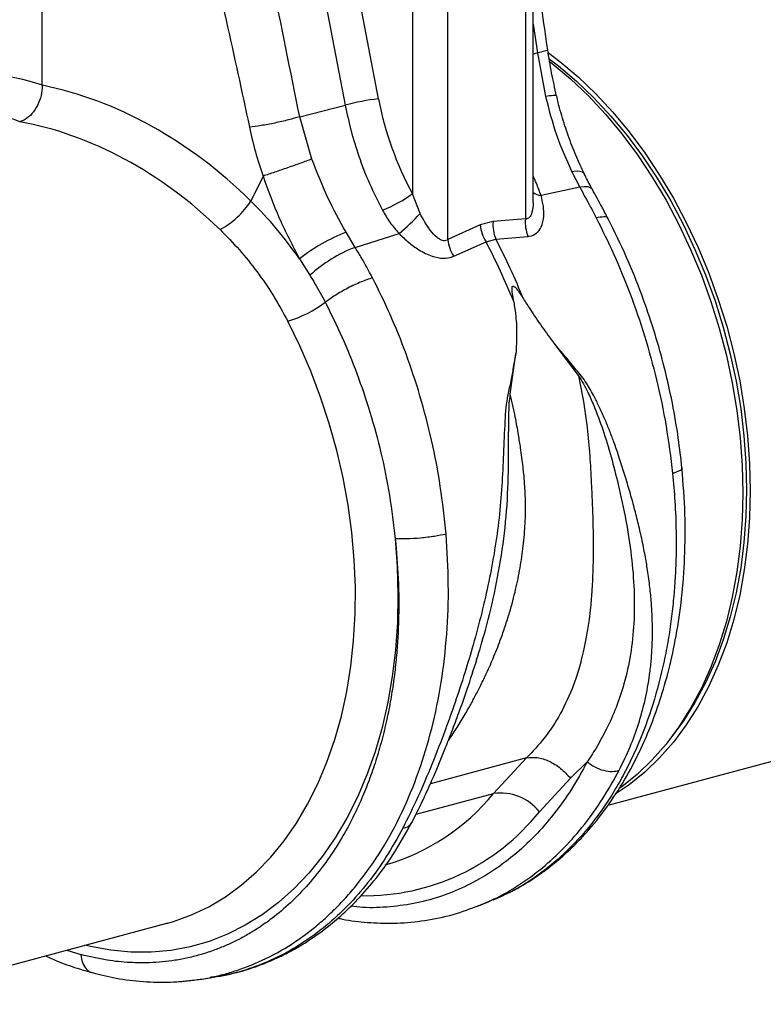
# Model space of a CAD drawing. Units: millimetres. Extents: x 662 to 11758, y 707 to 5069.
# Drawn here: x 9540 to 9681, y 1697 to 1884 of the extents above; entities that cross this region are included whole.
import ezdxf

# ---------------------------------------------------------------- set-up
doc = ezdxf.new("R2010")
doc.units = ezdxf.units.MM
doc.layers.add('ACO_DRAINAGE', color=7, linetype='CONTINUOUS')

# ---------------------------------------------------------------- blocks, each defined once
blk = doc.blocks.new('ACO_-_32990_-_ISO')
at = {"layer": 'ACO_DRAINAGE', "linetype": 'Continuous'}
for p, q in [((74.49, 197.29), (74.49, 258.74)), ((167.82, 175.29), (167.82, 217.17)), ((138.43, 194.7), (134.4, 215.7)), ((166.36, 216.23), (166.36, 171.89)), ((128.07, 214.51), (132.1, 193.51)), ((144.88, 212.2), (144.88, 176.68)), ((151.63, 167.94), (151.63, 212.28)), ((167.82, 208.94), (168.65, 203.44)), ((168.65, 203.44), (167.82, 203.2)), ((168.65, 203.44), (170.19, 195.17)), ((170.77, 203.44), (172.89, 201.83)), ((170.97, 202.28), (172.64, 201)), ((171.06, 201.78), (171.48, 201.45)), ((171.48, 201.45), (174.96, 198.51)), ((172.64, 201), (176.07, 198.09)), ((172.89, 201.83), (176.37, 198.89)), ((174.96, 198.51), (178.33, 195.28)), ((176.37, 198.89), (179.74, 195.66)), ((176.07, 198.09), (179.4, 194.91)), ((178.33, 195.28), (181.58, 191.79)), ((179.4, 194.91), (182.62, 191.45)), ((179.74, 195.66), (183, 192.16)), ((123.44, 191.32), (132.1, 193.51)), ((125.75, 183.27), (123.44, 191.32)), ((181.58, 191.79), (184.7, 188.04)), ((182.62, 191.45), (185.69, 187.75)), ((183, 192.16), (186.11, 188.41)), ((184.7, 188.04), (187.67, 184.05)), ((185.69, 187.75), (188.62, 183.81)), ((186.11, 188.41), (189.08, 184.43)), ((187.67, 184.05), (190.47, 179.84)), ((188.62, 183.81), (191.39, 179.66)), ((189.08, 184.43), (191.88, 180.22)), ((116.47, 180.02), (114.14, 175.28)), ((176.02, 180.94), (175.17, 180.84)), ((175.17, 180.84), (176.69, 177.91)), ((176.71, 180.91), (176.02, 180.94)), ((177.21, 180.77), (176.71, 180.91)), ((177.51, 180.51), (177.21, 180.77)), ((177.53, 180.47), (177.51, 180.51)), ((190.47, 179.84), (193.1, 175.44)), ((191.88, 180.22), (194.51, 175.81)), ((176.69, 177.91), (169.33, 176.32)), ((177.54, 178.01), (176.69, 177.91)), ((178.24, 177.97), (177.54, 178.01)), ((178.75, 177.8), (178.24, 177.97)), ((191.39, 179.66), (193.99, 175.31)), ((146.33, 172.89), (144.88, 176.68)), ((179.08, 177.51), (178.75, 177.8)), ((179.11, 177.46), (179.08, 177.51)), ((193.1, 175.44), (195.54, 170.85)), ((193.99, 175.31), (196.4, 170.78)), ((194.51, 175.81), (196.95, 171.23)), ((157.76, 170.74), (151.63, 167.94)), ((160.23, 171.4), (157.76, 170.74)), ((166.36, 171.89), (160.23, 171.4)), ((195.54, 170.85), (197.78, 166.1)), ((196.4, 170.78), (198.61, 166.09)), ((196.95, 171.23), (199.2, 166.48)), ((133.99, 166.47), (132.25, 169.35)), ((133.99, 166.47), (142.34, 169.09)), ((160.74, 168.04), (166.85, 168.57)), ((152.73, 164.79), (158.89, 167.54)), ((158.89, 167.54), (160.74, 168.04)), ((197.78, 166.1), (199.82, 161.21)), ((198.61, 166.09), (200.62, 161.26)), ((199.2, 166.48), (201.23, 161.59)), ((123.41, 164.3), (125.39, 161.16)), ((199.82, 161.21), (201.63, 156.21)), ((200.62, 161.26), (202.42, 156.32)), ((201.23, 161.59), (203.05, 156.59)), ((201.63, 156.21), (203.22, 151.11)), ((202.42, 156.32), (203.99, 151.29)), ((203.05, 156.59), (204.64, 151.49)), ((123.47, 147.76), (121.18, 152.43)), ((203.22, 151.11), (204.58, 145.94)), ((203.99, 151.29), (205.33, 146.18)), ((204.64, 151.49), (206, 146.32)), ((171.78, 148.26), (176.46, 142.06)), ((125.55, 142.94), (123.47, 147.76)), ((163.49, 138.58), (164.56, 146.28)), ((205.33, 146.18), (206.44, 141.03)), ((206, 146.32), (207.12, 141.1)), ((204.58, 145.94), (205.7, 140.72)), ((127.42, 138), (125.55, 142.94)), ((205.7, 140.72), (206.58, 135.47)), ((206.44, 141.03), (207.3, 135.85)), ((207.12, 141.1), (207.99, 135.85)), ((129.07, 132.96), (127.42, 138)), ((206.58, 135.47), (207.21, 130.23)), ((207.3, 135.85), (207.92, 130.67)), ((207.99, 135.85), (208.62, 130.61)), ((130.5, 127.84), (129.07, 132.96)), ((207.21, 130.23), (207.59, 125)), ((207.92, 130.67), (208.3, 125.5)), ((208.62, 130.61), (209, 125.38)), ((131.69, 122.67), (130.5, 127.84)), ((208.3, 125.5), (208.42, 120.39)), ((207.59, 125), (207.71, 119.82)), ((209, 125.38), (209.13, 120.2)), ((132.64, 117.46), (131.69, 122.67)), ((207.71, 119.82), (207.59, 114.7)), ((208.42, 120.39), (208.3, 115.34)), ((209.13, 120.2), (209, 115.08)), ((133.34, 112.25), (132.64, 117.46)), ((207.59, 114.7), (207.21, 109.68)), ((208.3, 115.34), (207.92, 110.38)), ((209, 115.08), (208.62, 110.06)), ((133.8, 107.04), (133.34, 112.25)), ((141.61, 111.08), (142, 105.71)), ((207.21, 109.68), (206.58, 104.77)), ((207.92, 110.38), (207.3, 105.53)), ((208.62, 110.06), (207.99, 105.15)), ((134.02, 101.88), (133.8, 107.04)), ((142, 105.71), (142.13, 100.39)), ((207.3, 105.53), (206.44, 100.81)), ((207.99, 105.15), (207.12, 100.37)), ((206.58, 104.77), (205.7, 99.99)), ((133.98, 96.77), (134.02, 101.88)), ((142.13, 100.39), (142.02, 95.14)), ((205.7, 99.99), (204.58, 95.37)), ((206.44, 100.81), (205.33, 96.25)), ((207.12, 100.37), (206, 95.75)), ((133.69, 91.74), (133.98, 96.77)), ((205.33, 96.25), (203.99, 91.86)), ((206, 95.75), (204.64, 91.31)), ((142.02, 95.14), (141.65, 89.97)), ((204.58, 95.37), (203.22, 90.93)), ((133.16, 86.82), (133.69, 91.74)), ((203.99, 91.86), (202.42, 87.67)), ((141.65, 89.97), (141.04, 84.91)), ((203.22, 90.93), (201.63, 86.69)), ((204.64, 91.31), (203.05, 87.06)), ((132.38, 82.02), (133.16, 86.82)), ((201.63, 86.69), (199.82, 82.66)), ((202.42, 87.67), (200.62, 83.69)), ((203.05, 87.06), (201.23, 83.03)), ((141.04, 84.91), (140.19, 79.98)), ((199.82, 82.66), (197.78, 78.86)), ((200.62, 83.69), (198.61, 79.94)), ((201.23, 83.03), (199.2, 79.24)), ((131.36, 77.37), (132.38, 82.02)), ((140.19, 79.98), (139.09, 75.2)), ((197.78, 78.86), (195.54, 75.31)), ((198.61, 79.94), (196.4, 76.44)), ((199.2, 79.24), (196.95, 75.69)), ((130.1, 72.89), (131.36, 77.37)), ((139.09, 75.2), (137.76, 70.59)), ((182.1, 60.45), (239.59, 75.85)), ((195.54, 75.31), (193.1, 72.03)), ((196.4, 76.44), (194.4, 73.72)), ((196.95, 75.69), (194.51, 72.41)), ((128.6, 68.59), (130.1, 72.89)), ((193.1, 72.03), (190.47, 69.03)), ((194.51, 72.41), (191.88, 69.41)), ((137.76, 70.59), (136.2, 66.17)), ((166.59, 69.4), (148.3, 64.5)), ((166.59, 69.4), (160.31, 62.64)), ((191.88, 69.41), (189.08, 66.71)), ((126.89, 64.5), (128.6, 68.59)), ((174.95, 65.53), (178.12, 68.64)), ((190.47, 69.03), (187.67, 66.33)), ((136.2, 66.17), (134.41, 61.96)), ((169.02, 59.18), (174.95, 65.53)), ((187.67, 66.33), (184.7, 63.93)), ((189.08, 66.71), (186.11, 64.31)), ((124.95, 60.63), (126.89, 64.5)), ((186.11, 64.31), (183.64, 62.62)), ((184.7, 63.93), (184.2, 63.57)), ((134.41, 61.96), (132.4, 57.97)), ((145.57, 58.69), (160.31, 62.64)), ((122.81, 57), (124.95, 60.63)), ((120.46, 53.63), (122.81, 57)), ((132.4, 57.97), (130.19, 54.22)), ((117.93, 50.53), (120.46, 53.63)), ((130.19, 54.22), (127.77, 50.73)), ((127.77, 50.73), (125.16, 47.51)), ((115.21, 47.72), (117.93, 50.53)), ((112.33, 45.2), (115.21, 47.72)), ((125.16, 47.51), (122.38, 44.57)), ((109.3, 42.99), (112.33, 45.2)), ((122.38, 44.57), (119.43, 41.93)), ((106.13, 41.11), (109.3, 42.99)), ((119.43, 41.93), (116.32, 39.59)), ((157.02, 41.13), (157.47, 41.28)), ((157.46, 41.27), (159.66, 42.15)), ((99.41, 38.32), (102.83, 39.54)), ((102.83, 39.54), (106.13, 41.11)), ((116.32, 39.59), (113.07, 37.58)), ((40.68, 22.56), (98.17, 37.96)), ((98.17, 37.96), (98.34, 38.01)), ((98.34, 38.01), (99.41, 38.32)), ((113.07, 37.58), (109.69, 35.88)), ((109.69, 35.88), (106.19, 34.52)), ((83.63, 33.54), (82.58, 33.78)), ((106.19, 34.52), (102.6, 33.5)), ((79.16, 32.87), (81.82, 32)), ((87.5, 32.84), (83.63, 33.54)), ((91.35, 32.48), (87.5, 32.84)), ((95.16, 32.48), (91.35, 32.48)), ((98.92, 32.81), (95.16, 32.48)), ((102.6, 33.5), (98.92, 32.81)), ((103.95, 27.24), (106.39, 27.59)), ((106.59, 27.7), (106.38, 27.67))]:
    blk.add_line(p, q, dxfattribs=at)
for centre, radius, start, end in [((142.6, 155.1), 39.82, 96.0154, 105.283), ((129.91, 197.22), 25.41, 291.3962, 306.0837), ((169.61, 179.17), 2.86, 231.4231, 264.4347), ((100.42, 184.18), 16.36, 298.8068, 327.0553), ((102.61, 214.85), 60.6, 310.9631, 316.1791), ((165.26, 171.59), 7.55, 186.4897, 212.4253), ((167.05, 170.72), 6.86, 174.3271, 203.0028), ((173.19, 171.2), 6.86, 174.2718, 202.5627), ((144.62, 137.41), 34.25, 111.1755, 128.2559), ((159.12, 168.8), 7.55, 186.5572, 212.1447), ((41.41, 106.35), 132.46, 22.1083, 27.5157), ((43.26, 106.84), 132.46, 22.1083, 27.5157), ((143.88, 140.84), 27.48, 111.1121, 132.3141), ((114.61, 174.28), 22.81, 286.7565, 306.8962), ((128.52, 88.53), 41, 285.8263, 320.834), ((161.62, 53.25), 9.48, 38.7249, 97.9566), ((135.87, 85.6), 42.39, 268.9671, 321.4396)]:
    blk.add_arc(centre, radius, start, end, dxfattribs=at)
for centre, major_axis, ratio, start_param, end_param in [((75.1, 114.21), (-16.52, 84.54), 0.559314, 5.959107, 6.549129), ((73.63, 114.6), (-32.93, 79.73), 0.796468, 5.202723, 5.792745), ((173.09, 197.82), (-14.35, 44.24), 0.739975, 1.403912, 1.818596), ((70.19, 113.28), (-15.05, 78.72), 0.550087, 5.948602, 6.323284), ((70.19, 113.28), (-31.76, 73.75), 0.804431, 5.189544, 5.791681)]:
    blk.add_ellipse(centre, major_axis=major_axis, ratio=ratio, start_param=start_param, end_param=end_param, dxfattribs=at)
for points, knots in [([(170.61, 204.06), (170.23, 206.7), (169.4, 212.35), (168.06, 221.38), (166.54, 231.5), (164.82, 242.73), (162.94, 255.07), (160.88, 268.5), (158.68, 283.05), (157.21, 293.12), (156.44, 298.34)], [0, 0, 0, 0, 0.083983, 0.179685, 0.287107, 0.406249, 0.53711, 0.67969, 0.833987, 1, 1, 1, 1]), ([(123.44, 191.32), (121.68, 200), (118.14, 217.36), (113.58, 241.63), (109.31, 264.02), (106.51, 277.65), (105.12, 284.47)], [0, 0, 0, 0, 0.279975, 0.560008, 0.780024, 1, 1, 1, 1]), ([(93.16, 281.95), (95.04, 273.29), (98.79, 255.99), (104.38, 231.93), (109.49, 209.71), (112.42, 196.11), (113.88, 189.31)], [0, 0, 0, 0, 0.279975, 0.560008, 0.780024, 1, 1, 1, 1]), ([(172.29, 195.27), (171.96, 196.72), (171.3, 199.63), (170.84, 202.58), (170.61, 204.06)], [0, 0, 0, 0, 0.500305, 1, 1, 1, 1]), ([(170.54, 204.05), (170.56, 204.04), (170.7, 203.99), (170.13, 203.78), (169.14, 203.55), (168.65, 203.44)], [0, 0, 0, 0, 0.097445, 0.561125, 1, 1, 1, 1]), ([(74.49, 197.29), (74.45, 196.63), (74.35, 195.33), (73.63, 193.42), (72.56, 191.83), (71.35, 190.78), (70.53, 190.48), (70.19, 190.36)], [0, 0, 0, 0, 0.210456, 0.420871, 0.63253, 0.847391, 1, 1, 1, 1]), ([(172.22, 195.25), (172.24, 195.27), (172.34, 195.38), (171.73, 195.38), (170.7, 195.24), (170.19, 195.17)], [0, 0, 0, 0, 0.097795, 0.548897, 1, 1, 1, 1]), ([(170.19, 195.17), (170.82, 192.71), (172.1, 187.73), (174.14, 183.16), (175.17, 180.84)], [0, 0, 0, 0, 0.494693, 1, 1, 1, 1]), ([(177.56, 180.48), (177.2, 181.21), (176.28, 183.09), (174.99, 186.3), (173.7, 190.08), (172.81, 193.08), (172.42, 194.84), (172.32, 195.28)], [0, 0, 0, 0, 0.158691, 0.410547, 0.66306, 0.916305, 1, 1, 1, 1]), ([(132.1, 193.51), (132.45, 191.88), (133.14, 188.61), (134.69, 183.62), (136.64, 178.53), (138.33, 175.22), (139.18, 173.55)], [0, 0, 0, 0, 0.234685, 0.471638, 0.734228, 1, 1, 1, 1]), ([(123.44, 191.32), (122.75, 191.12), (121.32, 190.7), (118.72, 190.1), (116.09, 189.6), (114.6, 189.4), (113.88, 189.31)], [0, 0, 0, 0, 0.243129, 0.5, 0.756871, 1, 1, 1, 1]), ([(113.88, 189.31), (114.23, 187.74), (114.95, 184.61), (115.96, 181.55), (116.47, 180.02)], [0, 0, 0, 0, 0.499807, 1, 1, 1, 1]), ([(132.25, 169.35), (131.03, 171.55), (128.57, 176.01), (126.7, 180.83), (125.75, 183.27)], [0, 0, 0, 0, 0.494678, 1, 1, 1, 1]), ([(116.47, 180.02), (117.44, 177.33), (119.41, 171.89), (122.07, 166.85), (123.41, 164.3)], [0, 0, 0, 0, 0.494536, 1, 1, 1, 1]), ([(169.33, 176.32), (169.05, 177.09), (168.61, 178.33), (168.04, 179.62), (167.82, 180.1)], [0, 0, 0, 0, 0.62573, 1, 1, 1, 1]), ([(179.1, 177.48), (179.01, 177.65), (178.45, 178.62), (177.96, 179.64), (177.55, 180.48)], [0, 0, 0, 0, 0.177629, 1, 1, 1, 1]), ([(176.69, 177.91), (177.02, 177.31), (178.09, 175.4), (179.13, 173.43), (179.83, 172.09)], [0, 0, 0, 0, 0.3151495, 1, 1, 1, 1]), ([(166.85, 168.57), (166.95, 168.58), (167.54, 168.64), (168.54, 169.08), (169.53, 170.39), (169.92, 172.24), (169.85, 174.3), (169.5, 175.65), (169.33, 176.32)], [0, 0, 0, 0, 0.033051, 0.200432, 0.389006, 0.617704, 0.8087, 1, 1, 1, 1]), ([(182.09, 171.91), (181.69, 172.69), (180.72, 174.57), (179.71, 176.39), (179.11, 177.46)], [0, 0, 0, 0, 0.408108, 1, 1, 1, 1]), ([(123.41, 164.3), (122, 166.24), (119.15, 170.14), (115.82, 173.57), (114.14, 175.28)], [0, 0, 0, 0, 0.497833, 1, 1, 1, 1]), ([(167.79, 175.29), (167.8, 175.18), (167.88, 174.44), (167.72, 173.48), (167.42, 172.59), (167.13, 172.16), (166.83, 171.94), (166.55, 171.87), (166.41, 171.88), (166.36, 171.89)], [0, 0, 0, 0, 0.068621, 0.464026, 0.634645, 0.739955, 0.872434, 0.956924, 1, 1, 1, 1]), ([(139.18, 173.55), (139.63, 172.77), (140.53, 171.19), (141.73, 169.79), (142.34, 169.09)], [0, 0, 0, 0, 0.49588, 1, 1, 1, 1]), ([(151.63, 167.94), (151.58, 167.91), (151.38, 167.79), (151.03, 167.71), (150.46, 167.78), (149.98, 168.03), (149.16, 168.64), (147.85, 170.13), (146.94, 171.8), (146.33, 172.89)], [0, 0, 0, 0, 0.025595, 0.101882, 0.154511, 0.273867, 0.318185, 0.553132, 1, 1, 1, 1]), ([(182.06, 171.92), (182.06, 171.94), (182.1, 172.21), (181.4, 172.34), (180.35, 172.17), (179.83, 172.09)], [0, 0, 0, 0, 0.035185, 0.531996, 1, 1, 1, 1]), ([(179.83, 172.09), (180.98, 169.78), (183.31, 165.09), (186.37, 157.58), (189.11, 149.61), (191.4, 141.21), (193.25, 132.45), (193.98, 126.51), (194.35, 123.5)], [0, 0, 0, 0, 0.153706, 0.312601, 0.476681, 0.645943, 0.820384, 1, 1, 1, 1]), ([(196.13, 124.55), (195.92, 126.42), (195.46, 130.52), (194.3, 137.17), (192.75, 144.05), (190.78, 150.94), (188.47, 157.68), (185.62, 164.81), (183.29, 169.5), (182.09, 171.93)], [0, 0, 0, 0, 0.11466, 0.2501, 0.406319, 0.537152, 0.679702, 0.833978, 1, 1, 1, 1]), ([(108.3, 169.85), (109.54, 168.59), (112.03, 166.06), (115.4, 161.83), (118.51, 157.32), (120.29, 154.07), (121.18, 152.43)], [0, 0, 0, 0, 0.245989, 0.493531, 0.745935, 1, 1, 1, 1]), ([(142.34, 169.09), (142.92, 168.54), (144.1, 167.41), (146.2, 165.89), (148.46, 164.74), (150.67, 164.3), (152.02, 164.49), (152.63, 164.74), (152.73, 164.79)], [0, 0, 0, 0, 0.188456, 0.382293, 0.610992, 0.799567, 0.966949, 1, 1, 1, 1]), ([(137.28, 160.69), (136.56, 162.03), (135.51, 163.99), (134.35, 165.88), (133.99, 166.47)], [0, 0, 0, 0, 0.6848505, 1, 1, 1, 1]), ([(125.39, 161.16), (125.71, 160.63), (126.73, 158.96), (127.66, 157.22), (128.3, 156.03)], [0, 0, 0, 0, 0.314863, 1, 1, 1, 1]), ([(137.28, 160.69), (136.57, 160.45), (135.12, 159.95), (132.59, 158.75), (130.16, 157.38), (128.91, 156.47), (128.3, 156.03)], [0, 0, 0, 0, 0.242535, 0.5, 0.757465, 1, 1, 1, 1]), ([(151.27, 111.95), (150.95, 114.98), (150.33, 120.95), (148.61, 129.75), (146.42, 138.18), (143.76, 146.16), (140.75, 153.69), (138.43, 158.38), (137.28, 160.69)], [0, 0, 0, 0, 0.179616, 0.354057, 0.523319, 0.687399, 0.846294, 1, 1, 1, 1]), ([(164.13, 156.2), (164.05, 156.7), (163.93, 157.36), (163.84, 158.14), (163.81, 158.53), (163.82, 158.8), (163.85, 158.98), (163.9, 159.07), (163.96, 159.12), (164.03, 159.13), (164.14, 159.1), (164.37, 158.94), (165.05, 158.17), (165.57, 157.35), (165.98, 156.7)], [0, 0, 0, 0, 0.240555, 0.325328, 0.383167, 0.434382, 0.463976, 0.482427, 0.49626, 0.510163, 0.526419, 0.554556, 0.647302, 1, 1, 1, 1]), ([(128.3, 156.03), (129.38, 153.87), (131.56, 149.48), (134.39, 142.47), (136.9, 135.08), (138.98, 127.33), (140.63, 119.28), (141.28, 113.84), (141.61, 111.08)], [0, 0, 0, 0, 0.156081, 0.31637, 0.480886, 0.649649, 0.822679, 1, 1, 1, 1]), ([(164.13, 156.2), (164.25, 155.42), (164.57, 153.39), (164.77, 150.07), (164.63, 147.55), (164.56, 146.28)], [0, 0, 0, 0, 0.234783, 0.615678, 1, 1, 1, 1]), ([(165.98, 156.7), (166.42, 156), (167.56, 154.2), (169.49, 151.35), (171.01, 149.29), (171.78, 148.26)], [0, 0, 0, 0, 0.2358, 0.616206, 1, 1, 1, 1]), ([(184.18, 67.06), (184.91, 68.53), (186.29, 71.37), (187.93, 75.87), (189.19, 80.45), (189.92, 84.51), (190.31, 87.95), (190.49, 90.75), (190.55, 93.6), (190.48, 96.44), (190.3, 99.32), (189.99, 102.32), (189.58, 105.33), (189.04, 108.42), (188.42, 111.46), (187.69, 114.6), (186.88, 117.69), (186, 120.81), (185.05, 123.94), (184.1, 126.88), (183.19, 129.48), (182.34, 131.72), (181.46, 133.87), (180.51, 135.97), (179.37, 138.27), (178, 140.81), (176.02, 143.23), (173.96, 145.77), (172.51, 147.42), (171.78, 148.26)], [0, 0, 0, 0, 0.061846, 0.119, 0.178785, 0.238759, 0.272039, 0.306437, 0.341971, 0.37605, 0.409542, 0.445352, 0.483493, 0.516385, 0.554631, 0.59029, 0.626025, 0.661746, 0.697389, 0.732955, 0.761867, 0.785605, 0.809712, 0.835891, 0.859174, 0.891991, 0.927475, 0.963578, 1, 1, 1, 1]), ([(164.56, 146.28), (164.38, 145.42), (164.03, 143.71), (163.65, 141.03), (162.97, 138.57), (162.62, 135.98), (162.38, 132.24), (162.18, 127.27), (161.92, 121.12), (161.41, 115.01), (160.56, 108.94), (159.44, 102.93), (158.06, 96.91), (156.51, 91.11), (154.8, 85.42), (153.03, 80.04), (150.94, 74.17), (148.59, 68.13), (145.9, 61.81), (144, 57.98), (143.02, 56.02)], [0, 0, 0, 0, 0.029379, 0.057992, 0.087486, 0.113726, 0.140864, 0.204487, 0.267062, 0.329421, 0.391868, 0.454297, 0.516525, 0.581594, 0.639842, 0.702206, 0.761253, 0.841092, 0.918641, 1, 1, 1, 1]), ([(176.46, 142.06), (176.81, 140.31), (177.5, 136.8), (178.23, 131.51), (178.66, 126.21), (178.88, 122.04), (179.03, 118.96), (179.11, 116.91), (179.18, 114.82), (179.22, 112.7), (179.26, 109.73), (179.24, 106.64), (179.15, 103.87), (179.07, 102.36), (179.02, 101.58), (179, 101.18), (178.98, 100.98), (178.97, 100.88), (178.97, 100.83), (178.97, 100.81), (178.97, 100.79), (178.97, 100.79), (178.97, 100.78), (178.97, 100.78), (178.97, 100.78), (178.97, 100.78), (178.97, 100.78), (178.97, 100.78), (178.97, 100.78), (178.97, 100.78), (178.97, 100.78), (178.96, 100.68), (178.93, 100.28), (178.86, 99.37), (178.72, 97.78), (178.45, 95.49), (178.03, 92.82), (177.53, 90.28), (177.02, 88.14), (176.52, 86.33), (176.02, 84.73), (174.99, 81.81), (173.17, 77.86), (170.2, 73.23), (167.75, 70.64), (166.59, 69.4)], [0, 0, 0, 0, 0.060603, 0.121556, 0.182162, 0.243143, 0.266785, 0.291137, 0.316208, 0.342003, 0.368529, 0.425954, 0.458736, 0.476146, 0.485106, 0.489649, 0.491937, 0.493085, 0.49366, 0.493948, 0.494091, 0.494163, 0.494199, 0.494217, 0.494226, 0.494231, 0.494233, 0.494234, 0.494235, 0.494235, 0.494235, 0.494235, 0.498184, 0.510521, 0.530557, 0.562879, 0.605255, 0.643254, 0.673477, 0.701017, 0.725874, 0.74805, 0.840012, 0.923902, 1, 1, 1, 1]), ([(176.46, 142.06), (176.79, 141.55), (177.43, 140.55), (178.38, 138.64), (179.66, 135.77), (181.18, 131.67), (182.71, 126.63), (184.18, 120.81), (185.54, 114.5), (186.58, 107.8), (187.11, 101.3), (187.09, 95.06), (186.46, 89.1), (185.28, 83.75), (183.67, 78.99), (181.86, 74.93), (180.19, 71.91), (178.94, 69.89), (178.37, 69.02), (178.12, 68.63)], [0, 0, 0, 0, 0.022001, 0.043177, 0.07584, 0.133303, 0.197975, 0.263039, 0.349745, 0.435941, 0.520974, 0.604468, 0.686276, 0.766342, 0.83243, 0.897794, 0.955025, 0.980199, 1, 1, 1, 1]), ([(151.69, 72.66), (151.75, 72.75), (152.32, 73.56), (153.4, 75.24), (154.72, 77.4), (155.86, 79.4), (156.87, 81.24), (157.92, 83.29), (159.12, 85.8), (160.44, 88.79), (161.64, 91.88), (162.49, 94.34), (162.94, 95.72), (163.12, 96.29), (163.16, 96.42), (163.17, 96.46), (163.17, 96.47), (163.17, 96.48), (163.17, 96.48), (163.18, 96.48), (163.62, 97.95), (164.39, 100.77), (165.29, 105.01), (165.94, 109.2), (166.32, 113.39), (166.41, 116.77), (166.35, 119.3), (166.26, 121.09), (166.11, 122.92), (165.92, 124.74), (165.7, 126.54), (165.42, 128.56), (165.01, 131.12), (164.4, 134.54), (163.82, 137.12), (163.49, 138.58)], [0, 0, 0, 0, 0.005246, 0.049454, 0.09595, 0.125024, 0.157115, 0.192224, 0.230353, 0.282158, 0.337501, 0.375934, 0.395765, 0.400342, 0.401552, 0.401929, 0.402065, 0.402119, 0.402141, 0.402151, 0.402158, 0.468433, 0.527869, 0.587179, 0.648414, 0.705614, 0.7295, 0.754643, 0.781049, 0.806256, 0.831464, 0.856672, 0.89108, 0.938857, 1, 1, 1, 1]), ([(157.09, 88.05), (157.66, 89.93), (159.02, 94.38), (160.75, 101.74), (162.22, 110.04), (163.04, 118.52), (163.17, 126.35), (163.17, 131.89), (163.23, 135.14), (163.28, 136.87), (163.42, 138), (163.49, 138.58)], [0, 0, 0, 0, 0.118439, 0.280432, 0.444795, 0.610053, 0.774402, 0.898435, 0.931494, 0.9651, 1, 1, 1, 1]), ([(160.26, 42.44), (161.79, 43.12), (164.84, 44.48), (168.85, 47.05), (172.29, 49.67), (175.25, 52.33), (178.46, 55.67), (181.85, 59.88), (185.24, 65.09), (187.96, 70.23), (190.18, 75.31), (192.04, 80.45), (193.72, 86.25), (195.12, 92.72), (196.16, 99.85), (196.73, 107.58), (196.82, 115.87), (196.36, 121.61), (196.13, 124.55)], [0, 0, 0, 0, 0.059598, 0.119042, 0.170179, 0.217467, 0.262875, 0.334449, 0.40311, 0.469816, 0.521273, 0.577229, 0.637669, 0.702573, 0.771554, 0.844126, 0.920276, 1, 1, 1, 1]), ([(196.1, 124.54), (196.11, 124.53), (196.29, 124.38), (195.78, 124.01), (194.82, 123.66), (194.35, 123.5)], [0, 0, 0, 0, 0.030539, 0.53034, 1, 1, 1, 1]), ([(194.35, 123.5), (194.52, 121.72), (194.85, 118.01), (195.06, 112.3), (195.02, 107.13), (194.79, 102.58), (194.46, 98.72), (193.99, 94.78), (193.35, 90.78), (192.23, 85.27), (190.38, 78.49), (187.93, 72.12), (185.65, 67.35), (183.79, 63.95), (181.77, 60.73), (178.76, 56.52), (174.53, 51.72), (168.84, 47.02), (164.04, 43.96), (161.05, 42.83), (160.2, 42.51)], [0, 0, 0, 0, 0.048039, 0.09984, 0.155402, 0.190548, 0.227047, 0.2649, 0.304105, 0.344663, 0.430768, 0.516859, 0.559915, 0.602967, 0.646015, 0.68906, 0.783314, 0.875205, 0.964737, 1, 1, 1, 1]), ([(141.61, 111.08), (141.83, 108.56), (142.3, 103.22), (142.31, 96.76), (142.08, 91.62), (141.78, 87.99), (141.35, 84.27), (140.77, 80.48), (140.14, 77.29), (139.54, 74.7), (139.04, 72.74), (138.5, 70.8), (137.92, 68.9), (137.3, 67.02), (136.64, 65.18), (135.94, 63.38), (135.24, 61.69), (134.49, 60.02), (133.64, 58.25), (132.58, 56.2), (131.29, 53.91), (129.73, 51.42), (127.54, 48.3), (124.73, 44.86), (121.32, 41.44), (118.27, 38.92), (115.68, 37.11), (113.57, 35.81), (111.47, 34.68), (109.39, 33.71), (107.17, 32.82), (104.8, 32.03), (102.27, 31.38), (99.78, 30.91), (97.33, 30.6), (94.46, 30.41), (90.97, 30.45), (86.6, 30.88), (83.48, 31.61), (81.82, 32)], [0, 0, 0, 0, 0.05221, 0.110792, 0.1360271, 0.1622916, 0.1895881, 0.2179198, 0.2472897, 0.2628112, 0.2783405, 0.2938778, 0.309423, 0.3249762, 0.3405375, 0.3561069, 0.3716845, 0.3849272, 0.4011927, 0.4204854, 0.4428108, 0.4681749, 0.4965846, 0.5432324, 0.5879754, 0.6308027, 0.6555786, 0.6796589, 0.7030416, 0.7257248, 0.747707, 0.774331, 0.8002525, 0.8254696, 0.8499804, 0.8737833, 0.9102219, 0.952295, 1, 1, 1, 1]), ([(103.95, 27.25), (104.03, 27.25), (105.02, 27.37), (106.87, 27.74), (109.51, 28.38), (113.16, 29.52), (117.88, 31.52), (122.35, 34.21), (125.72, 36.72), (128, 38.63), (130.26, 40.76), (132.49, 43.11), (135.53, 46.72), (139.15, 51.88), (142.97, 58.93), (146.15, 66.65), (148.66, 74.94), (150.46, 83.72), (151.51, 92.89), (151.86, 102.33), (151.47, 108.75), (151.27, 111.95)], [0, 0, 0, 0, 0.002828, 0.033124, 0.063467, 0.093856, 0.161097, 0.233813, 0.264445, 0.295956, 0.328344, 0.36161, 0.395755, 0.471243, 0.546744, 0.622258, 0.697785, 0.773364, 0.848927, 0.924473, 1, 1, 1, 1]), ([(151.27, 111.95), (150.56, 111.8), (149.11, 111.5), (146.43, 111.18), (143.76, 111.01), (142.31, 111.06), (141.61, 111.08)], [0, 0, 0, 0, 0.242228, 0.500001, 0.757773, 1, 1, 1, 1]), ([(144.77, 57.12), (145.07, 57.71), (145.65, 58.83), (146.58, 60.75), (147.5, 62.71), (148.37, 64.66), (149.23, 66.63), (150.16, 68.83), (151.25, 71.52), (152.43, 74.55), (153.81, 78.24), (155.43, 82.8), (156.53, 86.25), (157.14, 88.13)], [0, 0, 0, 0, 0.064719, 0.124243, 0.207495, 0.271359, 0.325423, 0.407164, 0.490034, 0.586935, 0.696501, 0.833833, 1, 1, 1, 1]), ([(178.11, 68.63), (177.15, 66.88), (175.21, 63.37), (171.84, 58.69), (168.16, 54.47), (164.17, 50.78), (159.9, 47.65), (155.38, 45.08), (150.64, 43.11), (145.72, 41.74), (140.64, 41.02), (136.43, 40.83), (133.91, 41.11), (133.13, 41.2)], [0, 0, 0, 0, 0.0957801, 0.1915603, 0.2873405, 0.3831208, 0.4789011, 0.5746814, 0.6704617, 0.7662421, 0.8620225, 0.9578029, 1, 1, 1, 1]), ([(178.11, 68.63), (178.58, 68.3), (179.53, 67.61), (181.24, 66.98), (182.91, 66.74), (183.77, 66.95), (184.18, 67.06)], [0, 0, 0, 0, 0.241814, 0.499986, 0.758166, 1, 1, 1, 1]), ([(156.5, 40.96), (157.82, 41.47), (160.8, 42.63), (165.17, 45.17), (169.64, 48.43), (173.8, 52.28), (177.64, 56.68), (181.15, 61.57), (183.17, 65.23), (184.18, 67.06)], [0, 0, 0, 0, 0.116804, 0.264003, 0.411202, 0.558402, 0.705601, 0.852801, 1, 1, 1, 1]), ([(106.38, 27.59), (108.08, 27.89), (111.2, 28.44), (115.3, 29.75), (118.52, 31.05), (121.06, 32.29), (123.31, 33.53), (125.51, 34.91), (128.05, 36.7), (130.94, 39.03), (134.26, 42.18), (137.75, 46.13), (141.41, 51.08), (143.61, 55.04), (144.78, 57.13)], [0, 0, 0, 0, 0.104602, 0.192523, 0.263732, 0.318971, 0.371224, 0.425308, 0.48122, 0.562551, 0.650975, 0.753323, 0.869698, 1, 1, 1, 1]), ([(143.02, 56.02), (143.44, 56.13), (144.23, 56.34), (144.57, 56.89), (144.74, 57.15)], [0, 0, 0, 0, 0.528055, 1, 1, 1, 1]), ([(143.02, 56.02), (142.01, 54.19), (139.99, 50.53), (136.48, 45.65), (132.64, 41.25), (128.48, 37.4), (124.02, 34.13), (119.3, 31.45), (114.35, 29.42), (110.1, 28.16), (107.47, 27.81), (106.59, 27.7)], [0, 0, 0, 0, 0.117759, 0.235519, 0.353278, 0.471037, 0.588796, 0.706556, 0.824315, 0.942074, 1, 1, 1, 1]), ([(130.75, 38.94), (131.02, 38.88), (132.87, 38.46), (136.41, 38.08), (141.42, 37.89), (146.66, 38.32), (151.94, 39.31), (155.34, 40.53), (157.02, 41.13)], [0, 0, 0, 0, 0.030292, 0.206236, 0.393009, 0.590594, 0.798945, 1, 1, 1, 1]), ([(81.82, 32), (81.89, 31.48), (82.05, 30.41), (82.8, 29.24), (83.52, 28.61), (83.97, 28.58), (84.02, 28.58)], [0, 0, 0, 0, 0.308126, 0.636023, 0.963915, 1, 1, 1, 1]), ([(75.1, 31.78), (75.47, 31.61), (77.14, 30.82), (80.1, 29.69), (82.71, 28.95), (84, 28.58)], [0, 0, 0, 0, 0.1248204, 0.5673367, 1, 1, 1, 1]), ([(84.02, 28.58), (85.52, 28.2), (88.75, 27.39), (93.72, 26.81), (98.74, 26.67), (101.98, 27.03), (103.52, 27.2)], [0, 0, 0, 0, 0.22866, 0.493257, 0.75815, 1, 1, 1, 1]), ([(99.46, 26.84), (100.14, 26.87), (101.65, 26.93), (103.14, 27.14), (103.95, 27.25)], [0, 0, 0, 0, 0.453984, 1, 1, 1, 1])]:
    blk.add_open_spline(points, degree=3, knots=knots, dxfattribs=at)
for points in [[(125.75, 183.27), (125.05, 183.01), (123.64, 182.49), (121.13, 181.6), (118.6, 180.73), (117.18, 180.25), (116.47, 180.02)], [(166.59, 69.4), (167.25, 69.48), (168.56, 69.63), (170.86, 68.88), (173.12, 67.52), (174.34, 66.19), (174.95, 65.53)]]:
    blk.add_open_spline(points, degree=3, dxfattribs=at)
blk = doc.blocks.new('Z$W@#36803943')
at = {"layer": 'ACO_DRAINAGE', "color": 7, "linetype": 'Continuous', "lineweight": 0}
blk.add_blockref('ACO_-_32990_-_ISO', (2401.95, 967.76), dxfattribs=at)

msp = doc.modelspace()

# ---------------------------------------------------------------- block references
at = {"layer": 'ACO_DRAINAGE'}
msp.add_blockref('Z$W@#36803943', (7067.61, 706.71), dxfattribs=at)

doc.saveas('drawing.dxf')
